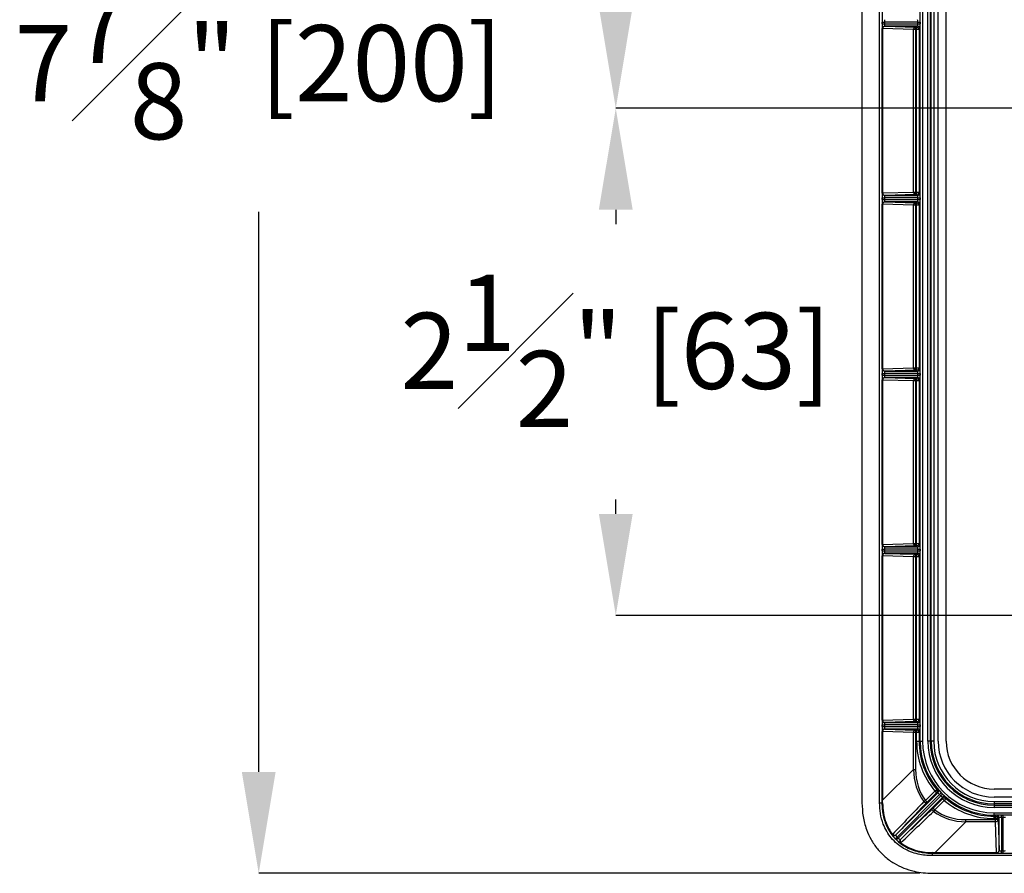
# Model space of a CAD drawing. Units: inches. Extents: x 120 to 257, y 1 to 109.
# Drawn here: x 233 to 238, y 51 to 56 of the extents above; entities that cross this region are included whole.
import ezdxf

# ---------------------------------------------------------------- set-up
doc = ezdxf.new("R2010")
doc.units = ezdxf.units.IN
doc.header["$MEASUREMENT"] = 0
doc.header["$PDSIZE"] = -1
doc.layers.add('TITLE', color=7, linetype='Continuous')
doc.styles.add('Arial', font='ARIALUNI.TTF')
doc.dimstyles.new('Atlas', dxfattribs={"dimtxt": 0.375, "dimasz": 0.5, "dimexe": 0, "dimexo": 0.0625, "dimgap": 0.25, "dimtad": 0, "dimtih": 1, "dimtoh": 1, "dimdec": 4, "dimrnd": 1e-09, "dimzin": 12, "dimdsep": 46, "dimlunit": 4, "dimtxsty": 'Arial', "dimcen": 0.09, "dimadec": 0, "dimazin": 3, "dimtfac": 1, "dimtdec": 4, "dimtofl": 0, "dimtmove": 0, "dimatfit": 3, "dimfxl": 1, "dimfrac": 1, "dimtolj": 1, "dimtzin": 12, "dimarcsym": 0})

# ---------------------------------------------------------------- blocks, each defined once
blk = doc.blocks.new('*D82')
at = {"layer": 'Defpoints', "color": 0, "transparency": 16777216}
for p in [(237.6413, 59.3182), (234.4023, 51.4408), (237.7225, 51.4408)]:
    blk.add_point(p, dxfattribs=at)
at = {"layer": 'TITLE', "color": 0, "lineweight": -2, "transparency": 16777216}
for p, q in [((237.5788, 59.3182), (234.4023, 59.3182)), ((234.4023, 58.8182), (234.4023, 56.0582)), ((234.4023, 51.9408), (234.4023, 54.7008)), ((237.66, 51.4408), (234.4023, 51.4408))]:
    blk.add_line(p, q, dxfattribs=at)
at = {"layer": 'TITLE', "color": 0, "transparency": 16777216}
for points in [[(234.319, 58.8182), (234.4857, 58.8182), (234.4023, 59.3182)], [(234.319, 51.9408), (234.4857, 51.9408), (234.4023, 51.4408)]]:
    blk.add_solid(points, dxfattribs=at)
at = {"layer": 'TITLE', "color": 0, "transparency": 16777216, "insert": (234.4023, 55.8082), "char_height": 0.375, "attachment_point": 2, "style": 'Arial'}
blk.add_mtext('\\A1;7{\\H1x;\\S7#8;}" [200]', dxfattribs=at)
blk = doc.blocks.new('*D86')
at = {"layer": 'Defpoints', "color": 0, "transparency": 16777216}
for p in [(238.4236, 57.7105), (236.1621, 55.2112), (238.4236, 55.2112)]:
    blk.add_point(p, dxfattribs=at)
at = {"layer": 'TITLE', "color": 0, "lineweight": -2, "transparency": 16777216}
for p, q in [((238.3611, 57.7105), (236.1621, 57.7105)), ((236.1621, 57.2105), (236.1621, 57.1398)), ((236.1621, 55.7112), (236.1621, 55.7819)), ((238.3611, 55.2112), (236.1621, 55.2112))]:
    blk.add_line(p, q, dxfattribs=at)
at = {"layer": 'TITLE', "color": 0, "transparency": 16777216}
for points in [[(236.0787, 57.2105), (236.2454, 57.2105), (236.1621, 57.7105)], [(236.0787, 55.7112), (236.2454, 55.7112), (236.1621, 55.2112)]]:
    blk.add_solid(points, dxfattribs=at)
at = {"layer": 'TITLE', "color": 0, "transparency": 16777216, "insert": (236.1621, 56.8898), "char_height": 0.375, "attachment_point": 2, "style": 'Arial'}
blk.add_mtext('\\A1;2{\\H1x;\\S1#2;}" [63]', dxfattribs=at)
blk = doc.blocks.new('*D87')
at = {"layer": 'Defpoints', "color": 0, "transparency": 16777216}
for p in [(238.4236, 55.2112), (236.1621, 52.7118), (238.4236, 52.7118)]:
    blk.add_point(p, dxfattribs=at)
at = {"layer": 'TITLE', "color": 0, "lineweight": -2, "transparency": 16777216}
for p, q in [((238.3611, 55.2112), (236.1621, 55.2112)), ((236.1621, 54.7112), (236.1621, 54.6405)), ((236.1621, 53.2118), (236.1621, 53.2825)), ((238.3611, 52.7118), (236.1621, 52.7118))]:
    blk.add_line(p, q, dxfattribs=at)
at = {"layer": 'TITLE', "color": 0, "transparency": 16777216}
for points in [[(236.0787, 54.7112), (236.2454, 54.7112), (236.1621, 55.2112)], [(236.0787, 53.2118), (236.2454, 53.2118), (236.1621, 52.7118)]]:
    blk.add_solid(points, dxfattribs=at)
at = {"layer": 'TITLE', "color": 0, "transparency": 16777216, "insert": (236.1621, 54.3905), "char_height": 0.375, "attachment_point": 2, "style": 'Arial'}
blk.add_mtext('\\A1;2{\\H1x;\\S1#2;}" [63]', dxfattribs=at)

msp = doc.modelspace()

# ---------------------------------------------------------------- linework, layer by layer
at = {"color": 7, "linetype": 'Continuous', "lineweight": 25}
for p, q in [((237.3755, 58.86905), (237.3755, 51.78782)), ((237.46256, 51.78782), (237.46256, 58.86905)), ((237.47436, 58.86905), (237.47436, 51.78782)), ((237.66232, 52.09193), (237.66232, 58.30419)), ((237.67413, 58.30419), (237.67413, 52.09193)), ((237.70012, 52.09193), (237.70012, 58.30419)), ((237.71193, 58.30419), (237.71193, 52.09193)), ((237.71738, 52.09193), (237.71738, 58.30419)), ((237.72918, 58.30419), (237.72918, 52.09193)), ((237.75118, 52.092), (237.75118, 58.30412)), ((237.79054, 52.092), (237.79054, 58.30412)), ((237.47459, 55.62729), (237.47459, 55.63557)), ((237.47459, 55.63557), (237.48639, 55.63557)), ((237.47459, 55.62729), (237.48639, 55.62729)), ((237.48639, 55.63557), (237.48639, 55.62729)), ((237.65041, 55.63557), (237.48639, 55.63557)), ((237.48639, 55.62729), (237.65041, 55.62729)), ((237.65, 55.61548), (237.4872, 55.61548)), ((237.4872, 55.61548), (237.48747, 55.61535)), ((237.48747, 55.61535), (237.63996, 55.61055)), ((237.64507, 55.61055), (237.65, 55.61548)), ((237.65041, 55.63557), (237.66221, 55.63557)), ((237.65041, 55.62729), (237.65041, 55.63557)), ((237.65041, 55.62729), (237.66221, 55.62729)), ((237.66221, 55.63557), (237.66221, 55.62729)), ((237.47566, 55.60355), (237.4754, 55.60368)), ((237.47566, 54.7934), (237.47566, 55.60355)), ((237.47714, 55.60355), (237.47566, 55.60355)), ((237.62964, 55.59874), (237.47714, 55.60355)), ((237.47714, 55.60355), (237.47714, 54.7934)), ((237.62964, 54.79821), (237.62964, 55.59874)), ((237.63996, 55.59874), (237.62964, 55.59874)), ((237.63996, 55.61055), (237.64507, 55.61055)), ((237.63996, 55.61055), (237.63996, 55.59874)), ((237.64507, 55.59874), (237.63996, 55.59874)), ((237.63996, 55.59874), (237.63996, 54.79821)), ((237.64507, 55.61055), (237.64507, 55.59874)), ((237.65688, 55.59874), (237.64507, 55.59874)), ((237.64507, 54.79821), (237.64507, 55.59874)), ((237.66181, 55.60368), (237.65688, 55.59874)), ((237.65688, 55.59874), (237.65688, 54.79821)), ((237.4754, 54.79327), (237.47566, 54.7934)), ((237.47566, 54.7934), (237.47714, 54.7934)), ((237.47714, 54.7934), (237.62964, 54.79821)), ((237.62964, 54.79821), (237.63996, 54.79821)), ((237.63996, 54.7864), (237.63996, 54.79821)), ((237.63996, 54.79821), (237.64507, 54.79821)), ((237.64507, 54.79821), (237.65688, 54.79821)), ((237.64507, 54.7864), (237.64507, 54.79821)), ((237.65688, 54.79821), (237.66181, 54.79327)), ((237.47459, 54.76138), (237.47459, 54.76966)), ((237.47459, 54.76966), (237.48639, 54.76966)), ((237.47459, 54.76138), (237.48639, 54.76138)), ((237.48639, 54.76966), (237.48639, 54.76138)), ((237.65041, 54.76966), (237.48639, 54.76966)), ((237.48639, 54.76138), (237.65041, 54.76138)), ((237.48747, 54.7816), (237.4872, 54.78147)), ((237.4872, 54.78147), (237.65, 54.78147)), ((237.65, 54.74957), (237.4872, 54.74957)), ((237.4872, 54.74957), (237.48747, 54.74944)), ((237.63996, 54.7864), (237.48747, 54.7816)), ((237.48747, 54.74944), (237.63996, 54.74464)), ((237.64507, 54.7864), (237.63996, 54.7864)), ((237.63996, 54.74464), (237.64507, 54.74464)), ((237.63996, 54.74464), (237.63996, 54.73283)), ((237.65, 54.78147), (237.64507, 54.7864)), ((237.64507, 54.74464), (237.65, 54.74957)), ((237.64507, 54.74464), (237.64507, 54.73283)), ((237.65041, 54.76966), (237.66221, 54.76966)), ((237.65041, 54.76138), (237.65041, 54.76966)), ((237.65041, 54.76138), (237.66221, 54.76138)), ((237.66221, 54.76966), (237.66221, 54.76138)), ((237.47566, 54.73764), (237.4754, 54.73777)), ((237.47566, 53.92749), (237.47566, 54.73764)), ((237.47714, 54.73764), (237.47566, 54.73764)), ((237.62964, 54.73283), (237.47714, 54.73764)), ((237.47714, 54.73764), (237.47714, 53.92749)), ((237.62964, 53.9323), (237.62964, 54.73283)), ((237.63996, 54.73283), (237.62964, 54.73283)), ((237.64507, 54.73283), (237.63996, 54.73283)), ((237.63996, 54.73283), (237.63996, 53.9323)), ((237.65688, 54.73283), (237.64507, 54.73283)), ((237.64507, 53.9323), (237.64507, 54.73283)), ((237.66181, 54.73777), (237.65688, 54.73283)), ((237.65688, 54.73283), (237.65688, 53.9323)), ((237.4754, 53.92736), (237.47566, 53.92749)), ((237.47566, 53.92749), (237.47714, 53.92749)), ((237.47714, 53.92749), (237.62964, 53.9323)), ((237.63996, 53.92049), (237.48747, 53.91569)), ((237.62964, 53.9323), (237.63996, 53.9323)), ((237.63996, 53.92049), (237.63996, 53.9323)), ((237.63996, 53.9323), (237.64507, 53.9323)), ((237.64507, 53.92049), (237.63996, 53.92049)), ((237.64507, 53.9323), (237.65688, 53.9323)), ((237.64507, 53.92049), (237.64507, 53.9323)), ((237.65, 53.91556), (237.64507, 53.92049)), ((237.65688, 53.9323), (237.66181, 53.92736)), ((237.47459, 53.89547), (237.47459, 53.90375)), ((237.47459, 53.90375), (237.48639, 53.90375)), ((237.47459, 53.89547), (237.48639, 53.89547)), ((237.47566, 53.87173), (237.4754, 53.87186)), ((237.47566, 53.06158), (237.47566, 53.87173)), ((237.47714, 53.87173), (237.47566, 53.87173)), ((237.62964, 53.86692), (237.47714, 53.87173)), ((237.47714, 53.87173), (237.47714, 53.06158)), ((237.48639, 53.90375), (237.48639, 53.89547)), ((237.65041, 53.90375), (237.48639, 53.90375)), ((237.48639, 53.89547), (237.65041, 53.89547)), ((237.48747, 53.91569), (237.4872, 53.91556)), ((237.4872, 53.91556), (237.65, 53.91556)), ((237.65, 53.88366), (237.4872, 53.88366)), ((237.4872, 53.88366), (237.48747, 53.88353)), ((237.48747, 53.88353), (237.63996, 53.87873)), ((237.63996, 53.87873), (237.64507, 53.87873)), ((237.63996, 53.87873), (237.63996, 53.86692)), ((237.64507, 53.87873), (237.65, 53.88366)), ((237.64507, 53.87873), (237.64507, 53.86692)), ((237.65041, 53.89547), (237.65041, 53.90375)), ((237.65041, 53.90375), (237.66221, 53.90375)), ((237.65041, 53.89547), (237.66221, 53.89547)), ((237.66181, 53.87186), (237.65688, 53.86692)), ((237.66221, 53.90375), (237.66221, 53.89547)), ((237.62964, 53.06639), (237.62964, 53.86692)), ((237.63996, 53.86692), (237.62964, 53.86692)), ((237.64507, 53.86692), (237.63996, 53.86692)), ((237.63996, 53.86692), (237.63996, 53.06639)), ((237.65688, 53.86692), (237.64507, 53.86692)), ((237.64507, 53.06639), (237.64507, 53.86692)), ((237.65688, 53.86692), (237.65688, 53.06639)), ((237.4754, 53.06145), (237.47566, 53.06158)), ((237.47566, 53.06158), (237.47714, 53.06158)), ((237.47714, 53.06158), (237.62964, 53.06639)), ((237.48747, 53.04978), (237.4872, 53.04965)), ((237.4872, 53.04965), (237.65, 53.04965)), ((237.63996, 53.05458), (237.48747, 53.04978)), ((237.62964, 53.06639), (237.63996, 53.06639)), ((237.63996, 53.05458), (237.63996, 53.06639)), ((237.63996, 53.06639), (237.64507, 53.06639)), ((237.64507, 53.05458), (237.63996, 53.05458)), ((237.64507, 53.06639), (237.65688, 53.06639)), ((237.64507, 53.05458), (237.64507, 53.06639)), ((237.65, 53.04965), (237.64507, 53.05458)), ((237.65688, 53.06639), (237.66181, 53.06145)), ((237.47459, 53.02956), (237.47459, 53.03784)), ((237.47459, 53.03784), (237.48639, 53.03784)), ((237.47459, 53.02956), (237.48639, 53.02956)), ((237.47566, 53.00582), (237.4754, 53.00595)), ((237.47566, 52.19567), (237.47566, 53.00582)), ((237.47714, 53.00582), (237.47566, 53.00582)), ((237.62964, 53.00101), (237.47714, 53.00582)), ((237.47714, 53.00582), (237.47714, 52.19567)), ((237.48639, 53.03784), (237.48639, 53.02956)), ((237.65041, 53.03784), (237.48639, 53.03784)), ((237.48639, 53.02956), (237.65041, 53.02956)), ((237.65, 53.01775), (237.4872, 53.01775)), ((237.4872, 53.01775), (237.48747, 53.01762)), ((237.48747, 53.01762), (237.63996, 53.01282)), ((237.62964, 52.20047), (237.62964, 53.00101)), ((237.63996, 53.00101), (237.62964, 53.00101)), ((237.63996, 53.01282), (237.64507, 53.01282)), ((237.63996, 53.01282), (237.63996, 53.00101)), ((237.64507, 53.00101), (237.63996, 53.00101)), ((237.63996, 53.00101), (237.63996, 52.20047)), ((237.64507, 53.01282), (237.65, 53.01775)), ((237.64507, 53.01282), (237.64507, 53.00101)), ((237.65688, 53.00101), (237.64507, 53.00101)), ((237.64507, 52.20047), (237.64507, 53.00101)), ((237.65041, 53.02956), (237.65041, 53.03784)), ((237.65041, 53.03784), (237.66221, 53.03784)), ((237.65041, 53.02956), (237.66221, 53.02956)), ((237.66181, 53.00595), (237.65688, 53.00101)), ((237.65688, 53.00101), (237.65688, 52.20047)), ((237.66221, 53.03784), (237.66221, 53.02956)), ((237.47459, 52.16365), (237.47459, 52.17193)), ((237.47459, 52.17193), (237.48639, 52.17193)), ((237.4754, 52.19554), (237.47566, 52.19567)), ((237.47566, 52.19567), (237.47714, 52.19567)), ((237.47714, 52.19567), (237.62964, 52.20047)), ((237.48639, 52.17193), (237.48639, 52.16365)), ((237.65041, 52.17193), (237.48639, 52.17193)), ((237.48747, 52.18387), (237.4872, 52.18374)), ((237.4872, 52.18374), (237.65, 52.18374)), ((237.63996, 52.18867), (237.48747, 52.18387)), ((237.62964, 52.20047), (237.63996, 52.20047)), ((237.63996, 52.18867), (237.63996, 52.20047)), ((237.63996, 52.20047), (237.64507, 52.20047)), ((237.64507, 52.18867), (237.63996, 52.18867)), ((237.64507, 52.20047), (237.65688, 52.20047)), ((237.64507, 52.18867), (237.64507, 52.20047)), ((237.65, 52.18374), (237.64507, 52.18867)), ((237.65041, 52.16365), (237.65041, 52.17193)), ((237.65041, 52.17193), (237.66221, 52.17193)), ((237.65688, 52.20047), (237.66181, 52.19554)), ((237.66221, 52.17193), (237.66221, 52.16365)), ((237.47459, 52.16365), (237.48639, 52.16365)), ((237.47566, 52.13991), (237.4754, 52.14004)), ((237.47566, 51.80065), (237.47566, 52.13991)), ((237.47714, 52.13991), (237.47566, 52.13991)), ((237.62964, 52.1351), (237.47714, 52.13991)), ((237.47714, 52.13991), (237.47714, 51.80065)), ((237.48639, 52.16365), (237.65041, 52.16365)), ((237.65, 52.15184), (237.4872, 52.15184)), ((237.4872, 52.15184), (237.48747, 52.15171)), ((237.48747, 52.15171), (237.63996, 52.14691)), ((237.62964, 51.95314), (237.62964, 52.1351)), ((237.63996, 52.1351), (237.62964, 52.1351)), ((237.63996, 52.14691), (237.64507, 52.14691)), ((237.63996, 52.14691), (237.63996, 52.1351)), ((237.64507, 52.1351), (237.63996, 52.1351)), ((237.63996, 52.1351), (237.63996, 51.95314)), ((237.64507, 52.14691), (237.65, 52.15184)), ((237.64507, 52.14691), (237.64507, 52.1351)), ((237.64507, 52.09193), (237.64507, 52.1351)), ((237.65688, 52.1351), (237.64507, 52.1351)), ((237.65041, 52.16365), (237.66221, 52.16365)), ((237.66181, 52.14004), (237.65688, 52.1351)), ((237.65688, 52.1351), (237.65688, 52.09193)), ((237.64507, 52.09193), (237.65688, 52.09193)), ((237.65688, 52.09193), (237.66232, 52.09193)), ((237.66232, 52.09193), (237.67413, 52.09193)), ((237.71193, 52.09193), (237.70012, 52.09193)), ((237.71738, 52.09193), (237.71193, 52.09193)), ((237.72918, 52.09193), (237.71738, 52.09193)), ((237.62964, 51.95314), (237.47714, 51.80065)), ((237.62964, 51.95314), (237.63996, 51.95314)), ((237.54264, 51.63052), (237.74976, 51.83763)), ((237.68795, 51.79949), (237.7347, 51.84625)), ((237.74305, 51.8379), (237.69629, 51.79115)), ((237.7347, 51.84625), (237.74373, 51.85385)), ((237.74305, 51.8379), (237.7347, 51.84625)), ((237.74976, 51.83763), (237.74305, 51.8379)), ((237.75768, 51.82886), (237.76612, 51.83712)), ((237.76354, 51.82301), (237.77179, 51.83145)), ((242.24014, 51.85584), (238.0267, 51.85584)), ((237.46256, 51.78782), (237.47436, 51.78782)), ((237.47436, 51.78782), (237.47565, 51.78782)), ((237.47714, 51.80065), (237.47566, 51.80065)), ((237.75768, 51.82886), (237.5482, 51.61938)), ((237.55406, 51.61353), (237.76354, 51.82301)), ((237.77231, 51.81508), (237.56519, 51.60797)), ((237.68046, 51.79393), (237.68795, 51.79949)), ((237.69629, 51.79115), (237.68795, 51.79949)), ((237.72582, 51.76162), (237.77257, 51.80837)), ((237.78092, 51.80002), (237.73417, 51.75327)), ((237.77257, 51.80837), (237.77231, 51.81508)), ((237.77257, 51.80837), (237.78092, 51.80002)), ((237.78852, 51.80906), (237.78092, 51.80002)), ((238.0266, 51.79451), (238.0266, 51.7827)), ((238.0266, 51.79451), (242.24023, 51.79451)), ((238.0266, 51.7827), (238.0266, 51.77725)), ((242.24023, 51.7827), (238.0266, 51.7827)), ((242.24014, 51.81648), (238.0267, 51.81648)), ((237.72582, 51.76162), (237.73417, 51.75327)), ((237.73417, 51.75327), (237.72861, 51.74578)), ((238.0266, 51.77725), (242.24023, 51.77725)), ((238.0266, 51.77725), (238.0266, 51.76545)), ((242.24023, 51.76545), (238.0266, 51.76545)), ((238.0266, 51.73946), (242.24023, 51.73946)), ((238.0266, 51.72765), (238.0266, 51.73946)), ((237.73532, 51.54246), (237.88782, 51.69496)), ((237.88782, 51.69496), (237.88782, 51.70529)), ((237.88782, 51.70529), (238.03436, 51.70529)), ((238.03436, 51.69496), (237.88782, 51.69496)), ((242.24023, 51.72765), (238.0266, 51.72765)), ((238.0266, 51.7222), (238.0266, 51.72765)), ((238.0266, 51.7222), (238.03436, 51.7222)), ((238.0266, 51.71039), (238.0266, 51.7222)), ((238.03436, 51.71039), (238.0266, 51.71039)), ((238.03436, 51.7222), (238.03929, 51.72713)), ((238.03436, 51.71039), (238.03436, 51.7222)), ((238.03436, 51.70529), (238.03436, 51.71039)), ((238.04616, 51.71039), (238.03436, 51.71039)), ((238.04616, 51.70529), (238.03436, 51.70529)), ((238.03436, 51.69496), (238.03436, 51.70529)), ((238.03916, 51.54246), (238.03436, 51.69496)), ((238.0511, 51.71533), (238.04616, 51.71039)), ((238.04616, 51.71039), (238.04616, 51.70529)), ((238.04616, 51.70529), (238.05096, 51.55279)), ((238.0511, 51.55253), (238.0511, 51.71533)), ((238.0629, 51.72754), (238.07118, 51.72754)), ((238.0629, 51.71573), (238.0629, 51.72754)), ((238.07118, 51.71573), (238.0629, 51.71573)), ((238.0629, 51.71573), (238.0629, 51.55172)), ((238.07118, 51.71573), (238.07118, 51.72754)), ((238.07118, 51.55172), (238.07118, 51.71573)), ((237.52607, 51.63215), (237.52694, 51.63315)), ((237.53969, 51.61121), (237.5482, 51.61938)), ((237.54589, 51.60501), (237.53969, 51.61121)), ((237.54264, 51.63052), (237.54175, 51.62956)), ((237.54589, 51.60501), (237.55406, 51.61353)), ((237.5482, 51.61938), (237.55406, 51.61353)), ((237.56424, 51.60707), (237.56519, 51.60797)), ((237.56782, 51.59226), (237.56683, 51.5914)), ((237.72249, 51.53968), (237.72249, 51.54097)), ((237.72249, 51.52788), (237.72249, 51.53968)), ((237.72249, 51.53968), (242.54434, 51.53968)), ((237.73532, 51.54099), (237.73532, 51.54246)), ((237.73532, 51.54246), (238.03916, 51.54246)), ((238.03916, 51.54099), (237.73532, 51.54099)), ((238.03916, 51.54099), (238.03916, 51.54246)), ((238.03929, 51.54073), (238.03916, 51.54099)), ((238.05096, 51.55279), (238.0511, 51.55253)), ((238.0629, 51.53992), (238.0629, 51.55172)), ((238.0629, 51.55172), (238.07118, 51.55172)), ((238.07118, 51.53992), (238.0629, 51.53992)), ((238.07118, 51.53992), (238.07118, 51.55172)), ((242.54434, 51.52788), (237.72249, 51.52788)), ((237.72249, 51.44082), (242.54434, 51.44082))]:
    msp.add_line(p, q, dxfattribs=at)
for centre, radius, start, end in [((237.48721, 55.60367), 0.01181, 90.05396, 179.97223), ((237.48748, 55.60354), 0.01181, 90.05396, 179.97223), ((237.48838, 55.60414), 0.01125, 94.64373, 183.00081), ((237.65, 55.60367), 0.01181, 0.02044, 89.97956), ((237.64087, 55.59933), 0.01125, 94.64373, 183.00081), ((237.64507, 55.59874), 0.01181, 0.02044, 89.97956), ((237.48721, 54.79328), 0.01181, 180.02777, 269.94604), ((237.48748, 54.79341), 0.01181, 180.02777, 269.94604), ((237.48838, 54.79281), 0.01125, 176.99919, 265.35627), ((237.64087, 54.79762), 0.01125, 176.99919, 265.35627), ((237.64507, 54.79821), 0.01181, 270.02044, 359.97956), ((237.65, 54.79328), 0.01181, 270.02044, 359.97956), ((237.48721, 54.73776), 0.01181, 90.05396, 179.97223), ((237.48748, 54.73763), 0.01181, 90.05396, 179.97223), ((237.48838, 54.73823), 0.01125, 94.64373, 183.00081), ((237.64087, 54.73342), 0.01125, 94.64373, 183.00081), ((237.64507, 54.73283), 0.01181, 0.02044, 89.97956), ((237.65, 54.73776), 0.01181, 0.02044, 89.97956), ((237.48721, 53.92737), 0.01181, 180.02777, 269.94604), ((237.48748, 53.9275), 0.01181, 180.02777, 269.94604), ((237.48838, 53.9269), 0.01125, 176.99919, 265.35627), ((237.64087, 53.93171), 0.01125, 176.99919, 265.35627), ((237.64507, 53.9323), 0.01181, 270.02044, 359.97956), ((237.65, 53.92737), 0.01181, 270.02044, 359.97956), ((237.48721, 53.87185), 0.01181, 90.05396, 179.97223), ((237.48748, 53.87172), 0.01181, 90.05396, 179.97223), ((237.48838, 53.87232), 0.01125, 94.64373, 183.00081), ((237.64087, 53.86751), 0.01125, 94.64373, 183.00081), ((237.64507, 53.86692), 0.01181, 0.02044, 89.97956), ((237.65, 53.87185), 0.01181, 0.02044, 89.97956), ((237.48721, 53.06146), 0.01181, 180.02777, 269.94604), ((237.48748, 53.06159), 0.01181, 180.02777, 269.94604), ((237.48838, 53.06099), 0.01125, 176.99919, 265.35627), ((237.64087, 53.0658), 0.01125, 176.99919, 265.35627), ((237.64507, 53.06639), 0.01181, 270.02044, 359.97956), ((237.65, 53.06146), 0.01181, 270.02044, 359.97956), ((237.48721, 53.00594), 0.01181, 90.05396, 179.97223), ((237.48748, 53.00581), 0.01181, 90.05396, 179.97223), ((237.48838, 53.00641), 0.01125, 94.64373, 183.00081), ((237.64087, 53.0016), 0.01125, 94.64373, 183.00081), ((237.64507, 53.00101), 0.01181, 0.02044, 89.97956), ((237.65, 53.00594), 0.01181, 0.02044, 89.97956), ((237.48721, 52.19555), 0.01181, 180.02777, 269.94604), ((237.48748, 52.19568), 0.01181, 180.02777, 269.94604), ((237.48838, 52.19508), 0.01125, 176.99919, 265.35627), ((237.64087, 52.19989), 0.01125, 176.99919, 265.35627), ((237.64507, 52.20048), 0.01181, 270.02044, 359.97956), ((237.65, 52.19555), 0.01181, 270.02044, 359.97956), ((237.48721, 52.14003), 0.01181, 90.05396, 179.97223), ((237.48748, 52.1399), 0.01181, 90.05396, 179.97223), ((237.48838, 52.1405), 0.01125, 94.64373, 183.00081), ((237.64087, 52.13569), 0.01125, 94.64373, 183.00081), ((237.64507, 52.1351), 0.01181, 0.02044, 89.97956), ((237.65, 52.14003), 0.01181, 0.02044, 89.97956), ((238.0266, 52.09193), 0.38153, 180, 220.0855), ((238.0266, 52.09193), 0.36973, 180, 220.0855), ((238.0266, 52.09193), 0.36428, 180, 270), ((238.0266, 52.09193), 0.35247, 180, 270), ((238.0266, 52.09193), 0.32648, 180, 270), ((238.0266, 52.09193), 0.31467, 180, 270), ((238.0266, 52.09193), 0.30923, 180, 270), ((238.0266, 52.09193), 0.29742, 180, 270), ((238.0267, 52.092), 0.27552, 180, 270), ((238.0267, 52.092), 0.23616, 180, 270), ((237.73469, 51.84625), 0.01181, 315.01838, 40.06712), ((237.77272, 52.91698), 1.06352, 268.43828, 268.79485), ((237.7414, 51.84598), 0.01181, 315.01706, 338.91949), ((238.0266, 52.09193), 0.36439, 224.36941, 225.63059), ((237.47723, 51.79054), 0.00315, 239.85928, 270.02751), ((237.68973, 51.80027), 0.01124, 214.33705, 305.72398), ((238.0266, 52.09193), 0.37619, 224.36941, 225.63059), ((237.78066, 51.80673), 0.01181, 49.24473, 134.98135), ((237.78092, 51.80002), 0.01181, 49.93288, 134.98162), ((238.0266, 52.09193), 0.38153, 229.9145, 270), ((238.84818, 51.83796), 1.06005, 181.20457, 181.56231), ((238.0266, 52.09193), 0.36973, 229.9145, 270), ((237.73494, 51.75506), 0.01124, 144.27602, 235.66295), ((238.03435, 51.71039), 0.01181, 0.02044, 89.97956), ((238.03494, 51.7062), 0.01125, 266.99919, 355.35627), ((238.03928, 51.71532), 0.01181, 0.02044, 89.97956), ((237.51348, 51.64852), 0.02065, 300.66755, 307.56594), ((237.53341, 51.63795), 0.01183, 217.43947, 314.82312), ((237.53533, 51.63941), 0.01176, 218.11171, 303.1008), ((237.53609, 51.63959), 0.01119, 215.14645, 305.86591), ((237.57263, 51.59873), 0.01183, 135.17688, 232.56053), ((237.57409, 51.60065), 0.01176, 146.8992, 231.88829), ((237.57426, 51.60141), 0.01119, 144.13409, 234.85355), ((237.5832, 51.57881), 0.02065, 142.43406, 149.33245), ((237.72521, 51.54255), 0.00315, 179.97249, 210.14072), ((238.03915, 51.5528), 0.01181, 270.02777, 359.94604), ((238.03975, 51.5537), 0.01125, 266.99919, 355.35627), ((238.03928, 51.55254), 0.01181, 270.02777, 359.94604)]:
    msp.add_arc(centre, radius, start, end, dxfattribs=at)
at = {"color": 8, "linetype": 'Continuous', "lineweight": 25}
msp.add_arc((237.7414, 51.84598), 0.01181, 338.91817, 40.75518, dxfattribs=at)
at = {"color": 7, "linetype": 'Continuous', "lineweight": 25}
for centre, major_axis, ratio, start_param, end_param in [((237.47542, 55.63557), (0, 0.02362), 0.0349208, 0.0174533, 1.5707963), ((237.47542, 55.62729), (0, 0.02362), 0.0349208, 1.5707963, 3.1241394), ((237.48722, 55.63557), (0, 0.01181), 0.0698415, 0.0174533, 1.5707963), ((237.48722, 55.62729), (0, 0.01181), 0.0698415, 1.5707963, 3.1241394), ((237.65, 55.63557), (0, 0.01181), 0.0349101, 4.712389, 6.265732), ((237.65, 55.62729), (0, 0.01181), 0.0349101, 3.1590459, 4.712389), ((237.6618, 55.63557), (0, 0.02362), 0.0174551, 4.712389, 6.265732), ((237.6618, 55.62729), (0, 0.02362), 0.0174551, 3.1590459, 4.712389), ((237.47542, 54.76966), (0, 0.02362), 0.0349208, 0.0174533, 1.5707963), ((237.6618, 54.76966), (0, 0.02362), 0.0174551, 4.712389, 6.265732), ((237.47542, 54.76138), (0, 0.02362), 0.0349208, 1.5707963, 3.1241394), ((237.48722, 54.76966), (0, 0.01181), 0.0698415, 0.0174533, 1.5707963), ((237.48722, 54.76138), (0, 0.01181), 0.0698415, 1.5707963, 3.1241394), ((237.65, 54.76966), (0, 0.01181), 0.0349101, 4.712389, 6.265732), ((237.65, 54.76138), (0, 0.01181), 0.0349101, 3.1590459, 4.712389), ((237.6618, 54.76138), (0, 0.02362), 0.0174551, 3.1590459, 4.712389), ((237.47542, 53.90375), (0, 0.02362), 0.0349208, 0.0174533, 1.5707963), ((237.6618, 53.90375), (0, 0.02362), 0.0174551, 4.712389, 6.265732), ((237.47542, 53.89547), (0, 0.02362), 0.0349208, 1.5707963, 3.1241394), ((237.48722, 53.90375), (0, 0.01181), 0.0698415, 0.0174533, 1.5707963), ((237.48722, 53.89547), (0, 0.01181), 0.0698415, 1.5707963, 3.1241394), ((237.65, 53.90375), (0, 0.01181), 0.0349101, 4.712389, 6.265732), ((237.65, 53.89547), (0, 0.01181), 0.0349101, 3.1590459, 4.712389), ((237.6618, 53.89547), (0, 0.02362), 0.0174551, 3.1590459, 4.712389), ((237.47542, 53.03784), (0, 0.02362), 0.0349208, 0.0174533, 1.5707963), ((237.48722, 53.03784), (0, 0.01181), 0.0698415, 0.0174533, 1.5707963), ((237.65, 53.03784), (0, 0.01181), 0.0349101, 4.712389, 6.265732), ((237.6618, 53.03784), (0, 0.02362), 0.0174551, 4.712389, 6.265732), ((237.47542, 53.02956), (0, 0.02362), 0.0349208, 1.5707963, 3.1241394), ((237.48722, 53.02956), (0, 0.01181), 0.0698415, 1.5707963, 3.1241394), ((237.65, 53.02956), (0, 0.01181), 0.0349101, 3.1590459, 4.712389), ((237.6618, 53.02956), (0, 0.02362), 0.0174551, 3.1590459, 4.712389), ((237.47542, 52.17193), (0, 0.02362), 0.0349208, 0.0174533, 1.5707963), ((237.48722, 52.17193), (0, 0.01181), 0.0698415, 0.0174533, 1.5707963), ((237.65, 52.17193), (0, 0.01181), 0.0349101, 4.712389, 6.265732), ((237.6618, 52.17193), (0, 0.02362), 0.0174551, 4.712389, 6.265732), ((237.47542, 52.16365), (0, 0.02362), 0.0349208, 1.5707963, 3.1241394), ((237.48722, 52.16365), (0, 0.01181), 0.0698415, 1.5707963, 3.1241394), ((237.65, 52.16365), (0, 0.01181), 0.0349101, 3.1590459, 4.712389), ((237.6618, 52.16365), (0, 0.02362), 0.0174551, 3.1590459, 4.712389), ((237.96398, 52.0293), (0.26119, 0.26119), 0.7991668, 2.4748294, 3.0259972), ((237.96398, 52.0293), (0.25462, 0.25462), 0.7869992, 2.4748294, 3.0259972), ((237.45388, 51.53101), (0.01419, 0.4146), 0.0398665, 5.3817632, 5.4218185), ((237.46568, 51.53101), (0.00539, 0.42273), 0.0246377, 5.3643654, 5.4044207), ((236.92598, 50.9913), (8.79477, 9.21207), 0.0006722, 1.4841996, 1.5017074), ((236.93433, 50.98295), (8.80293, 9.20354), 0.0006291, 1.4834716, 1.5009794), ((236.91763, 50.99965), (9.20354, 8.80293), 0.0006291, 4.7822059, 4.7997137), ((236.92598, 50.9913), (9.21207, 8.79477), 0.0006722, 4.7814779, 4.7989857), ((237.96398, 52.0293), (0.26119, 0.26119), 0.7991668, 3.2571881, 3.8083559), ((237.96398, 52.0293), (0.25462, 0.25462), 0.7869992, 3.2571881, 3.8083559), ((238.0629, 51.72713), (0.02362, 0), 0.0174551, 1.5707963, 3.1241394), ((238.0629, 51.71532), (0.01181, 0), 0.0349101, 1.5707963, 3.1241394), ((238.07118, 51.72713), (0.02362, 0), 0.0174551, 0.0174533, 1.5707963), ((238.07118, 51.71532), (0.01181, 0), 0.0349101, 0.0174533, 1.5707963), ((237.46568, 51.53101), (0.42273, 0.00539), 0.0246377, 0.8787647, 0.9188199), ((237.46568, 51.5192), (0.4146, 0.01419), 0.0398665, 0.8613668, 0.9014221), ((238.0629, 51.54074), (0.02362, 0), 0.0349208, 3.1590459, 4.712389), ((238.0629, 51.55254), (0.01181, 0), 0.0698415, 3.1590459, 4.712389), ((238.07118, 51.55254), (0.01181, 0), 0.0698415, 4.712389, 6.265732), ((238.07118, 51.54074), (0.02362, 0), 0.0349208, 4.712389, 6.265732)]:
    msp.add_ellipse(centre, major_axis=major_axis, ratio=ratio, start_param=start_param, end_param=end_param, dxfattribs=at)
for points, knots in [([(237.75768, 51.82886), (237.75677, 51.82983), (237.75495, 51.83177), (237.75262, 51.83444), (237.75089, 51.83648), (237.74997, 51.83752), (237.74981, 51.8376), (237.74976, 51.83763)], [0, 0, 0, 0, 0.2170141, 0.4341577, 0.6514292, 0.8684513, 1, 1, 1, 1]), ([(237.75627, 51.84746), (237.75774, 51.84588), (237.76068, 51.84273), (237.76431, 51.83898), (237.76612, 51.83712)], [0, 0, 0, 0, 0.5016776, 1, 1, 1, 1]), ([(237.77179, 51.83145), (237.77292, 51.83035), (237.77589, 51.82746), (237.78053, 51.82308), (237.78484, 51.81909), (237.78779, 51.81635), (237.78817, 51.8159), (237.78837, 51.81567)], [0, 0, 0, 0, 0.1307001, 0.3453971, 0.5617835, 0.7801535, 1, 1, 1, 1]), ([(237.3755, 51.78782), (237.37653, 51.76554), (237.37859, 51.72102), (237.39478, 51.65988), (237.41923, 51.60626), (237.45007, 51.56062), (237.48857, 51.52119), (237.53274, 51.48927), (237.58108, 51.46558), (237.62944, 51.45056), (237.6769, 51.44225), (237.7073, 51.4413), (237.72249, 51.44082)], [0, 0, 0, 0, 0.1214323, 0.2427384, 0.342368, 0.4419573, 0.5417672, 0.6415972, 0.7378851, 0.8342229, 0.9170992, 1, 1, 1, 1]), ([(237.72249, 51.52788), (237.71065, 51.52824), (237.68697, 51.52897), (237.65093, 51.53522), (237.61507, 51.54618), (237.57987, 51.56303), (237.54755, 51.58585), (237.51926, 51.61423), (237.49657, 51.64721), (237.47778, 51.68737), (237.465, 51.73473), (237.46337, 51.77011), (237.46256, 51.78782)], [0, 0, 0, 0, 0.0859693, 0.1719062, 0.2647245, 0.3574832, 0.4540851, 0.5506569, 0.6469578, 0.7433095, 0.8715597, 1, 1, 1, 1]), ([(237.47436, 51.78782), (237.47436, 51.78782), (237.47436, 51.77084), (237.47705, 51.73684), (237.48883, 51.6915), (237.50683, 51.65316), (237.52837, 51.62182), (237.55522, 51.59489), (237.58594, 51.57321), (237.61945, 51.55719), (237.65064, 51.54766), (237.68505, 51.54109), (237.70785, 51.54023), (237.72249, 51.53968)], [0, 0, 0, 0, 0.000006, 0.1291039, 0.2580028, 0.3539075, 0.449759, 0.5456371, 0.6415469, 0.7341871, 0.8268898, 0.8887639, 1, 1, 1, 1]), ([(237.52402, 51.63076), (237.5208, 51.63522), (237.51437, 51.64413), (237.50597, 51.65848), (237.49851, 51.67346), (237.49216, 51.68895), (237.48693, 51.70473), (237.48276, 51.72069), (237.47952, 51.73707), (237.47724, 51.75378), (237.4759, 51.77078), (237.47563, 51.78214), (237.47565, 51.78782), (237.47565, 51.78782)], [0, 0, 0, 0, 0.0984221, 0.1968492, 0.2974721, 0.3981005, 0.4967041, 0.5954181, 0.6940463, 0.7959912, 0.8980247, 0.9999859, 1, 1, 1, 1]), ([(237.47723, 51.78739), (237.47804, 51.77101), (237.47969, 51.73774), (237.49146, 51.6949), (237.50728, 51.65932), (237.51977, 51.64127), (237.52607, 51.63215)], [0, 0, 0, 0, 0.297045, 0.6031066, 0.7995036, 1, 1, 1, 1]), ([(237.77231, 51.81508), (237.77221, 51.8152), (237.77203, 51.81545), (237.77044, 51.81682), (237.76813, 51.8188), (237.76568, 51.82098), (237.76412, 51.82245), (237.76354, 51.82301)], [0, 0, 0, 0, 0.2164777, 0.4330375, 0.6500013, 0.8672728, 1, 1, 1, 1]), ([(237.53969, 51.61121), (237.53893, 51.61201), (237.53624, 51.61485), (237.53195, 51.61978), (237.5277, 51.62517), (237.52479, 51.62928), (237.52427, 51.63027), (237.52402, 51.63076)], [0, 0, 0, 0, 0.0914673, 0.3248541, 0.5548219, 0.7789961, 1, 1, 1, 1]), ([(237.54175, 51.62956), (237.54181, 51.62927), (237.54193, 51.62869), (237.543, 51.62647), (237.54472, 51.62366), (237.54661, 51.62115), (237.54786, 51.61977), (237.5482, 51.61938)], [0, 0, 0, 0, 0.2265368, 0.4544419, 0.6838236, 0.9115758, 1, 1, 1, 1]), ([(237.56544, 51.58934), (237.56529, 51.5894), (237.56478, 51.58963), (237.56242, 51.59116), (237.55779, 51.5946), (237.552, 51.59932), (237.54793, 51.60311), (237.54589, 51.60501)], [0, 0, 0, 0, 0.0896594, 0.3135439, 0.539954, 0.7686163, 1, 1, 1, 1]), ([(237.55406, 51.61353), (237.55506, 51.61266), (237.55708, 51.61092), (237.56007, 51.60895), (237.56253, 51.60763), (237.56383, 51.60711), (237.56415, 51.60708), (237.56424, 51.60707)], [0, 0, 0, 0, 0.2243922, 0.4503727, 0.6790022, 0.9080636, 1, 1, 1, 1]), ([(237.72249, 51.54097), (237.72249, 51.54097), (237.71646, 51.54096), (237.70439, 51.54126), (237.68633, 51.54278), (237.66839, 51.5454), (237.65081, 51.54913), (237.63364, 51.55402), (237.61697, 51.56007), (237.60077, 51.5673), (237.58688, 51.57487), (237.57512, 51.58227), (237.56866, 51.58698), (237.56544, 51.58934)], [0, 0, 0, 0, 0.0000141, 0.1082888, 0.2167623, 0.325199, 0.4334236, 0.5391643, 0.6451873, 0.751164, 0.8568415, 0.9284214, 1, 1, 1, 1]), ([(237.56683, 51.5914), (237.57325, 51.58684), (237.5891, 51.57561), (237.61723, 51.56174), (237.65075, 51.55071), (237.68601, 51.54395), (237.70999, 51.54302), (237.72207, 51.54255)], [0, 0, 0, 0, 0.1425603, 0.3515333, 0.5651766, 0.7809066, 1, 1, 1, 1])]:
    msp.add_open_spline(points, degree=3, knots=knots, dxfattribs=at)
at = {"color": 8, "linetype": 'Continuous', "lineweight": 25}
msp.add_open_spline([(237.75035, 51.85369), (237.75045, 51.85361), (237.75072, 51.85342), (237.75248, 51.85154), (237.75501, 51.84882), (237.75627, 51.84746)], degree=3, knots=[0, 0, 0, 0, 0.2341205, 0.6187876, 1, 1, 1, 1], dxfattribs=at)

# ---------------------------------------------------------------- dimensions: what is measured, and where the dimension line sits
at = {"layer": 'TITLE'}
for base, p1, p2, picture, middle in [((234.40233, 51.44082), (237.64129, 59.31823), (237.72249, 51.44082), '*D82', (234.40233, 55.37953)), ((236.16205, 55.21118), (238.42364, 57.71051), (238.42364, 55.21118), '*D86', (236.16205, 56.46084)), ((236.16205, 52.71185), (238.42364, 55.21118), (238.42364, 52.71185), '*D87', (236.16205, 53.96151))]:
    dim = msp.add_linear_dim(base=base, p1=p1, p2=p2, angle=90, dimstyle='Atlas', dxfattribs=at)
    dim.commit()
    dim.dimension.update_dxf_attribs({"geometry": picture, "text_midpoint": middle, "dimtype": 160})

doc.saveas('drawing.dxf')
